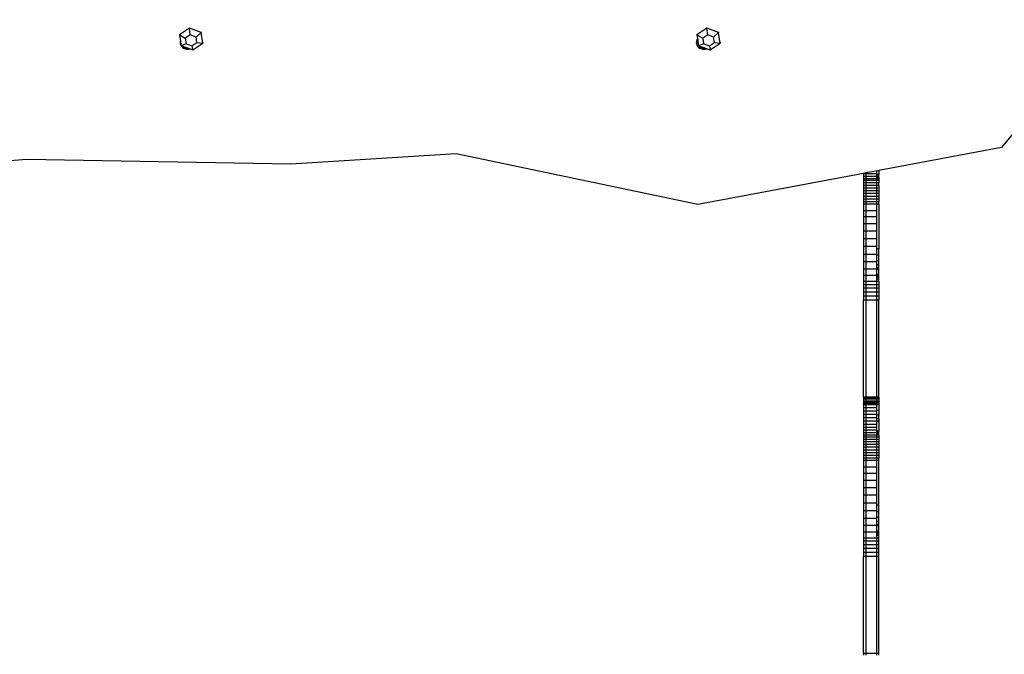
# Model space of a CAD drawing. Units: millimetres. Extents: x 397 to 1218, y 78 to 765.
# Drawn here: x 700 to 776, y 386 to 435 of the extents above; entities that cross this region are included whole.
import ezdxf

# ---------------------------------------------------------------- set-up
doc = ezdxf.new("R2010")
doc.units = ezdxf.units.MM

# ---------------------------------------------------------------- blocks, each defined once
blk = doc.blocks.new('0300')
for p, q in [((1645.864, 192.951), (1637.887, 183.096)), ((1575.365, 192.291), (1574.595, 191.78)), ((1574.595, 191.824), (1574.595, 191.78)), ((1574.595, 191.78), (1575.041, 191.52)), ((1574.595, 191.78), (1574.667, 191.307)), ((1575.365, 192.335), (1575.365, 192.291)), ((1575.428, 191.776), (1575.365, 192.291)), ((1576.261, 191.97), (1575.365, 192.291)), ((1575.878, 191.615), (1576.261, 191.97)), ((1576.261, 192.014), (1576.261, 191.97)), ((1576.387, 191.137), (1576.261, 191.97)), ((1615.203, 192.291), (1614.433, 191.78)), ((1614.433, 191.824), (1614.433, 191.78)), ((1614.433, 191.78), (1614.879, 191.52)), ((1614.433, 191.78), (1614.48, 191.47)), ((1615.203, 192.335), (1615.203, 192.291)), ((1615.266, 191.776), (1615.203, 192.291)), ((1616.099, 191.97), (1615.203, 192.291)), ((1615.716, 191.615), (1616.099, 191.97)), ((1616.099, 192.014), (1616.099, 191.97)), ((1616.225, 191.137), (1616.099, 191.97)), ((1574.654, 191.238), (1574.649, 191.188)), ((1574.649, 191.188), (1574.657, 191.106)), ((1574.657, 191.269), (1574.654, 191.238)), ((1574.654, 191.238), (1574.657, 191.206)), ((1574.667, 191.307), (1574.657, 191.269)), ((1574.657, 191.269), (1574.657, 191.206)), ((1574.657, 191.206), (1574.679, 191.127)), ((1574.657, 191.206), (1574.657, 191.106)), ((1574.657, 191.106), (1574.679, 191.027)), ((1574.667, 191.307), (1574.679, 191.232)), ((1574.679, 191.232), (1574.679, 191.127)), ((1574.679, 191.232), (1574.702, 191.078)), ((1574.679, 191.127), (1574.702, 191.078)), ((1574.679, 191.127), (1574.679, 191.027)), ((1574.679, 191.027), (1574.715, 190.952)), ((1574.702, 191.078), (1574.715, 190.995)), ((1575.105, 191.101), (1574.722, 190.947)), ((1575.428, 191.776), (1575.041, 191.52)), ((1575.041, 191.52), (1575.105, 191.101)), ((1575.105, 191.101), (1575.555, 190.94)), ((1575.878, 191.615), (1575.428, 191.776)), ((1575.555, 190.94), (1575.941, 191.197)), ((1575.618, 190.626), (1576.387, 191.137)), ((1575.941, 191.197), (1575.878, 191.615)), ((1575.941, 191.197), (1576.387, 191.137)), ((1576.387, 191.181), (1576.387, 191.137)), ((1614.387, 191.238), (1614.382, 191.188)), ((1614.382, 191.188), (1614.39, 191.106)), ((1614.39, 191.269), (1614.387, 191.238)), ((1614.387, 191.238), (1614.39, 191.206)), ((1614.412, 191.348), (1614.39, 191.269)), ((1614.39, 191.269), (1614.39, 191.206)), ((1614.39, 191.206), (1614.412, 191.127)), ((1614.39, 191.206), (1614.39, 191.106)), ((1614.39, 191.106), (1614.412, 191.027)), ((1614.43, 191.388), (1614.412, 191.348)), ((1614.412, 191.348), (1614.412, 191.127)), ((1614.412, 191.127), (1614.448, 191.052)), ((1614.412, 191.127), (1614.412, 191.027)), ((1614.412, 191.027), (1614.448, 190.952)), ((1614.448, 191.423), (1614.43, 191.388)), ((1614.43, 191.388), (1614.448, 191.352)), ((1614.458, 191.438), (1614.448, 191.423)), ((1614.448, 191.423), (1614.448, 191.352)), ((1614.448, 191.352), (1614.497, 191.282)), ((1614.448, 191.352), (1614.448, 191.052)), ((1614.448, 191.052), (1614.497, 190.982)), ((1614.448, 191.052), (1614.448, 190.952)), ((1614.466, 191.449), (1614.458, 191.438)), ((1614.493, 191.388), (1614.458, 191.438)), ((1614.48, 191.47), (1614.466, 191.449)), ((1614.466, 191.449), (1614.487, 191.427)), ((1614.48, 191.47), (1614.487, 191.427)), ((1614.487, 191.427), (1614.493, 191.388)), ((1614.493, 191.388), (1614.497, 191.362)), ((1614.497, 191.362), (1614.497, 191.356)), ((1614.497, 191.356), (1614.497, 191.282)), ((1614.497, 191.356), (1614.511, 191.268)), ((1614.497, 191.282), (1614.511, 191.268)), ((1614.497, 191.282), (1614.497, 190.982)), ((1614.511, 191.268), (1614.558, 190.947)), ((1614.943, 191.101), (1614.558, 190.947)), ((1615.266, 191.776), (1614.879, 191.52)), ((1614.879, 191.52), (1614.943, 191.101)), ((1614.943, 191.101), (1615.393, 190.94)), ((1615.716, 191.615), (1615.266, 191.776)), ((1615.393, 190.94), (1615.779, 191.197)), ((1615.456, 190.626), (1616.225, 191.137)), ((1615.779, 191.197), (1615.716, 191.615)), ((1615.779, 191.197), (1616.225, 191.137)), ((1616.225, 191.181), (1616.225, 191.137)), ((1574.715, 190.995), (1574.715, 190.952)), ((1574.715, 190.995), (1574.722, 190.947)), ((1574.715, 190.952), (1574.764, 190.882)), ((1574.722, 190.947), (1574.764, 190.932)), ((1574.764, 190.932), (1574.764, 190.882)), ((1574.764, 190.932), (1574.825, 190.91)), ((1574.764, 190.882), (1574.825, 190.82)), ((1574.825, 190.91), (1574.825, 190.82)), ((1574.825, 190.91), (1574.852, 190.9)), ((1574.825, 190.82), (1574.897, 190.767)), ((1574.852, 190.9), (1574.897, 190.867)), ((1574.852, 190.9), (1574.897, 190.884)), ((1574.897, 190.884), (1574.897, 190.867)), ((1574.897, 190.884), (1574.977, 190.856)), ((1574.897, 190.867), (1574.977, 190.825)), ((1574.897, 190.867), (1574.897, 190.767)), ((1574.897, 190.767), (1574.97, 190.728)), ((1574.97, 190.728), (1574.977, 190.728)), ((1574.97, 190.728), (1574.977, 190.725)), ((1574.977, 190.856), (1574.977, 190.825)), ((1574.977, 190.856), (1575.064, 190.824)), ((1574.977, 190.825), (1575.064, 190.793)), ((1574.977, 190.825), (1574.977, 190.728)), ((1574.977, 190.728), (1575.064, 190.73)), ((1574.977, 190.728), (1574.977, 190.725)), ((1574.977, 190.725), (1575.064, 190.693)), ((1575.064, 190.824), (1575.064, 190.793)), ((1575.064, 190.824), (1575.155, 190.791)), ((1575.064, 190.793), (1575.155, 190.774)), ((1575.064, 190.793), (1575.064, 190.73)), ((1575.064, 190.73), (1575.064, 190.693)), ((1575.064, 190.693), (1575.155, 190.674)), ((1575.155, 190.791), (1575.155, 190.774)), ((1575.155, 190.791), (1575.214, 190.77)), ((1575.155, 190.774), (1575.214, 190.77)), ((1575.155, 190.774), (1575.155, 190.674)), ((1575.155, 190.674), (1575.249, 190.668)), ((1575.214, 190.77), (1575.249, 190.758)), ((1575.249, 190.758), (1575.249, 190.733)), ((1575.249, 190.758), (1575.314, 190.735)), ((1575.249, 190.733), (1575.314, 190.735)), ((1575.249, 190.733), (1575.249, 190.668)), ((1575.249, 190.668), (1575.343, 190.674)), ((1575.314, 190.735), (1575.343, 190.724)), ((1575.343, 190.724), (1575.343, 190.674)), ((1575.343, 190.724), (1575.431, 190.693)), ((1575.343, 190.674), (1575.431, 190.693)), ((1575.431, 190.693), (1575.618, 190.626)), ((1575.555, 190.94), (1575.618, 190.626)), ((1614.448, 190.952), (1614.497, 190.882)), ((1614.497, 190.982), (1614.558, 190.92)), ((1614.497, 190.982), (1614.497, 190.882)), ((1614.497, 190.882), (1614.558, 190.82)), ((1614.558, 190.947), (1614.558, 190.92)), ((1614.558, 190.947), (1614.63, 190.922)), ((1614.558, 190.92), (1614.63, 190.867)), ((1614.558, 190.92), (1614.558, 190.82)), ((1614.558, 190.82), (1614.63, 190.767)), ((1614.63, 190.922), (1614.63, 190.867)), ((1614.63, 190.922), (1614.71, 190.893)), ((1614.63, 190.867), (1614.71, 190.825)), ((1614.63, 190.867), (1614.63, 190.767)), ((1614.63, 190.767), (1614.71, 190.725)), ((1614.71, 190.893), (1614.71, 190.825)), ((1614.71, 190.893), (1614.797, 190.862)), ((1614.71, 190.825), (1614.797, 190.793)), ((1614.71, 190.825), (1614.71, 190.725)), ((1614.71, 190.725), (1614.797, 190.693)), ((1614.797, 190.862), (1614.797, 190.793)), ((1614.797, 190.862), (1614.888, 190.829)), ((1614.797, 190.793), (1614.888, 190.774)), ((1614.797, 190.793), (1614.797, 190.693)), ((1614.797, 190.693), (1614.888, 190.674)), ((1614.888, 190.829), (1614.888, 190.774)), ((1614.888, 190.829), (1614.982, 190.796)), ((1614.888, 190.774), (1614.982, 190.768)), ((1614.888, 190.774), (1614.888, 190.674)), ((1614.888, 190.674), (1614.982, 190.668)), ((1614.982, 190.796), (1614.982, 190.768)), ((1614.982, 190.796), (1615.047, 190.772)), ((1614.982, 190.768), (1615.047, 190.772)), ((1614.982, 190.768), (1614.982, 190.668)), ((1614.982, 190.668), (1615.076, 190.674)), ((1615.047, 190.772), (1615.076, 190.762)), ((1615.076, 190.762), (1615.076, 190.674)), ((1615.076, 190.762), (1615.168, 190.729)), ((1615.076, 190.674), (1615.168, 190.693)), ((1615.168, 190.729), (1615.168, 190.726)), ((1615.168, 190.729), (1615.217, 190.711)), ((1615.168, 190.726), (1615.191, 190.702)), ((1615.168, 190.726), (1615.168, 190.693)), ((1615.168, 190.693), (1615.191, 190.702)), ((1615.191, 190.702), (1615.217, 190.711)), ((1615.217, 190.711), (1615.456, 190.626)), ((1615.393, 190.94), (1615.456, 190.626)), ((1637.887, 183.096), (1628.442, 181.33)), ((1562.851, 182.166), (1513.263, 178.723)), ((1583.171, 181.824), (1562.851, 182.166)), ((1595.902, 182.618), (1583.171, 181.824)), ((1614.503, 178.723), (1595.902, 182.618)), ((1628.238, 181.292), (1627.442, 181.143)), ((1628.242, 181.292), (1628.238, 181.292)), ((1628.442, 181.33), (1628.242, 181.292)), ((1628.242, 181.292), (1628.242, 181.073)), ((1628.442, 181.33), (1628.442, 181.015)), ((1627.242, 181.105), (1614.503, 178.723)), ((1627.442, 181.143), (1627.242, 181.105)), ((1627.242, 181.105), (1627.242, 181.073)), ((1627.242, 181.073), (1627.242, 180.874)), ((1627.442, 181.073), (1627.242, 181.073)), ((1627.242, 180.874), (1627.242, 180.698)), ((1627.442, 180.874), (1627.242, 180.874)), ((1627.242, 180.698), (1627.242, 180.549)), ((1627.442, 180.698), (1627.242, 180.698)), ((1627.242, 180.549), (1627.242, 180.377)), ((1627.442, 180.549), (1627.242, 180.549)), ((1627.442, 181.143), (1627.442, 181.073)), ((1627.442, 181.073), (1627.442, 180.874)), ((1628.242, 181.073), (1627.442, 181.073)), ((1627.442, 180.874), (1627.442, 180.698)), ((1628.242, 180.874), (1627.442, 180.874)), ((1627.442, 180.698), (1627.442, 180.549)), ((1628.242, 180.698), (1627.442, 180.698)), ((1627.442, 180.549), (1627.442, 180.377)), ((1628.242, 180.549), (1627.442, 180.549)), ((1628.242, 181.073), (1628.242, 181.015)), ((1628.442, 181.015), (1628.242, 181.015)), ((1628.242, 181.015), (1628.242, 180.997)), ((1628.442, 180.997), (1628.242, 180.997)), ((1628.242, 180.997), (1628.242, 180.957)), ((1628.442, 180.957), (1628.242, 180.957)), ((1628.242, 180.957), (1628.242, 180.929)), ((1628.242, 180.929), (1628.242, 180.893)), ((1628.442, 180.929), (1628.242, 180.929)), ((1628.442, 180.893), (1628.242, 180.893)), ((1628.242, 180.893), (1628.242, 180.874)), ((1628.242, 180.874), (1628.242, 180.806)), ((1628.242, 180.806), (1628.242, 180.782)), ((1628.442, 180.806), (1628.242, 180.806)), ((1628.242, 180.782), (1628.242, 180.698)), ((1628.442, 180.782), (1628.242, 180.782)), ((1628.242, 180.698), (1628.242, 180.549)), ((1628.442, 180.698), (1628.242, 180.698)), ((1628.242, 180.549), (1628.242, 180.377)), ((1628.442, 180.549), (1628.242, 180.549)), ((1628.442, 180.997), (1628.442, 181.015)), ((1628.442, 180.957), (1628.442, 180.997)), ((1628.442, 180.929), (1628.442, 180.957)), ((1628.442, 180.893), (1628.442, 180.929)), ((1628.442, 180.806), (1628.442, 180.893)), ((1628.442, 180.806), (1628.442, 180.782)), ((1628.442, 180.782), (1628.442, 180.698)), ((1628.442, 180.698), (1628.442, 180.549)), ((1628.442, 180.549), (1628.442, 180.377)), ((1627.242, 180.377), (1627.242, 180.186)), ((1627.442, 180.377), (1627.242, 180.377)), ((1627.242, 180.186), (1627.242, 179.982)), ((1627.442, 180.186), (1627.242, 180.186)), ((1627.242, 179.982), (1627.242, 179.768)), ((1627.442, 179.982), (1627.242, 179.982)), ((1627.242, 179.768), (1627.242, 179.55)), ((1627.442, 179.768), (1627.242, 179.768)), ((1627.442, 180.377), (1627.442, 180.186)), ((1628.242, 180.377), (1627.442, 180.377)), ((1627.442, 180.186), (1627.442, 179.982)), ((1628.242, 180.186), (1627.442, 180.186)), ((1627.442, 179.982), (1627.442, 179.768)), ((1628.242, 179.982), (1627.442, 179.982)), ((1627.442, 179.768), (1627.442, 179.55)), ((1628.242, 179.768), (1627.442, 179.768)), ((1628.242, 180.377), (1628.242, 180.186)), ((1628.442, 180.377), (1628.242, 180.377)), ((1628.242, 180.186), (1628.242, 179.982)), ((1628.442, 180.186), (1628.242, 180.186)), ((1628.242, 179.982), (1628.242, 179.768)), ((1628.442, 179.982), (1628.242, 179.982)), ((1628.242, 179.768), (1628.242, 179.55)), ((1628.442, 179.768), (1628.242, 179.768)), ((1628.442, 180.186), (1628.442, 180.377)), ((1628.442, 180.186), (1628.442, 179.982)), ((1628.442, 179.982), (1628.442, 179.768)), ((1628.442, 179.768), (1628.442, 179.55)), ((1627.242, 179.55), (1627.242, 179.333)), ((1627.442, 179.55), (1627.242, 179.55)), ((1627.242, 179.333), (1627.242, 179.122)), ((1627.442, 179.333), (1627.242, 179.333)), ((1627.242, 179.122), (1627.242, 178.921)), ((1627.442, 179.122), (1627.242, 179.122)), ((1627.242, 178.921), (1627.242, 178.736)), ((1627.442, 178.921), (1627.242, 178.921)), ((1627.442, 179.55), (1627.442, 179.333)), ((1628.242, 179.55), (1627.442, 179.55)), ((1627.442, 179.333), (1627.442, 179.122)), ((1628.242, 179.333), (1627.442, 179.333)), ((1627.442, 179.122), (1627.442, 178.921)), ((1628.242, 179.122), (1627.442, 179.122)), ((1627.442, 178.921), (1627.442, 178.736)), ((1628.242, 178.921), (1627.442, 178.921)), ((1628.242, 179.55), (1628.242, 179.333)), ((1628.442, 179.55), (1628.242, 179.55)), ((1628.242, 179.333), (1628.242, 179.122)), ((1628.442, 179.333), (1628.242, 179.333)), ((1628.242, 179.122), (1628.242, 178.921)), ((1628.442, 179.122), (1628.242, 179.122)), ((1628.242, 178.921), (1628.242, 178.736)), ((1628.442, 178.921), (1628.242, 178.921)), ((1628.442, 179.55), (1628.442, 179.333)), ((1628.442, 179.333), (1628.442, 179.122)), ((1628.442, 179.122), (1628.442, 178.921)), ((1628.442, 178.736), (1628.442, 178.921)), ((1627.242, 178.736), (1627.242, 178.229)), ((1627.442, 178.736), (1627.242, 178.736)), ((1627.242, 178.229), (1627.242, 177.748)), ((1627.442, 178.229), (1627.242, 178.229)), ((1627.442, 178.736), (1627.442, 178.229)), ((1628.242, 178.736), (1627.442, 178.736)), ((1627.442, 178.229), (1627.442, 177.748)), ((1628.242, 178.229), (1627.442, 178.229)), ((1628.242, 178.736), (1628.242, 178.229)), ((1628.442, 178.736), (1628.242, 178.736)), ((1628.242, 178.229), (1628.242, 177.748)), ((1628.442, 178.736), (1628.442, 175.308)), ((1627.242, 177.748), (1627.242, 177.219)), ((1627.442, 177.748), (1627.242, 177.748)), ((1627.442, 177.748), (1627.442, 177.219)), ((1628.242, 177.748), (1627.442, 177.748)), ((1628.242, 177.748), (1628.242, 177.219)), ((1627.242, 177.219), (1627.242, 176.653)), ((1627.442, 177.219), (1627.242, 177.219)), ((1627.242, 176.653), (1627.242, 176.064)), ((1627.442, 176.653), (1627.242, 176.653)), ((1627.442, 177.219), (1627.442, 176.653)), ((1628.242, 177.219), (1627.442, 177.219)), ((1627.442, 176.653), (1627.442, 176.064)), ((1628.242, 176.653), (1627.442, 176.653)), ((1628.242, 177.219), (1628.242, 176.653)), ((1628.242, 176.653), (1628.242, 176.064)), ((1627.242, 176.064), (1627.242, 175.464)), ((1627.442, 176.064), (1627.242, 176.064)), ((1627.442, 176.064), (1627.442, 175.464)), ((1628.242, 176.064), (1627.442, 176.064)), ((1628.242, 176.064), (1628.242, 175.464)), ((1627.242, 175.464), (1627.242, 174.868)), ((1627.442, 175.464), (1627.242, 175.464)), ((1627.442, 175.464), (1627.442, 174.868)), ((1628.242, 175.464), (1627.442, 175.464)), ((1628.242, 175.464), (1628.242, 175.308)), ((1628.442, 175.308), (1628.242, 175.308)), ((1628.242, 175.308), (1628.242, 174.868)), ((1628.442, 174.796), (1628.442, 175.308)), ((1627.242, 174.868), (1627.242, 174.288)), ((1627.442, 174.868), (1627.242, 174.868)), ((1627.442, 174.868), (1627.442, 174.288)), ((1628.242, 174.868), (1627.442, 174.868)), ((1628.242, 174.868), (1628.242, 174.796)), ((1628.442, 174.796), (1628.242, 174.796)), ((1628.242, 174.796), (1628.242, 174.371)), ((1628.442, 174.371), (1628.242, 174.371)), ((1628.242, 174.371), (1628.242, 174.288)), ((1628.442, 174.371), (1628.442, 174.796)), ((1628.442, 174.043), (1628.442, 174.371)), ((1627.242, 174.288), (1627.242, 173.738)), ((1627.442, 174.288), (1627.242, 174.288)), ((1627.242, 173.738), (1627.242, 173.229)), ((1627.442, 173.738), (1627.242, 173.738)), ((1627.442, 174.288), (1627.442, 173.738)), ((1628.242, 174.288), (1627.442, 174.288)), ((1627.442, 173.738), (1627.442, 173.229)), ((1628.242, 173.738), (1627.442, 173.738)), ((1628.242, 174.288), (1628.242, 174.043)), ((1628.442, 174.043), (1628.242, 174.043)), ((1628.242, 174.043), (1628.242, 173.824)), ((1628.442, 173.824), (1628.242, 173.824)), ((1628.242, 173.824), (1628.242, 173.738)), ((1628.242, 173.738), (1628.242, 173.718)), ((1628.442, 173.718), (1628.242, 173.718)), ((1628.242, 173.718), (1628.242, 173.307)), ((1628.442, 173.824), (1628.442, 174.043)), ((1628.442, 173.718), (1628.442, 173.824)), ((1628.442, 173.307), (1628.442, 173.718)), ((1627.242, 173.229), (1627.242, 172.774)), ((1627.442, 173.229), (1627.242, 173.229)), ((1627.442, 173.229), (1627.442, 172.774)), ((1628.242, 173.229), (1627.442, 173.229)), ((1628.242, 173.307), (1628.242, 173.281)), ((1628.442, 173.307), (1628.242, 173.307)), ((1628.442, 173.281), (1628.242, 173.281)), ((1628.242, 173.281), (1628.242, 173.229)), ((1628.242, 173.229), (1628.242, 173.213)), ((1628.242, 173.213), (1628.242, 173.104)), ((1628.442, 173.213), (1628.242, 173.213)), ((1628.442, 173.104), (1628.242, 173.104)), ((1628.242, 173.104), (1628.242, 172.956)), ((1628.442, 172.956), (1628.242, 172.956)), ((1628.242, 172.956), (1628.242, 172.774)), ((1628.442, 173.281), (1628.442, 173.307)), ((1628.442, 173.213), (1628.442, 173.281)), ((1628.442, 173.104), (1628.442, 173.213)), ((1628.442, 172.956), (1628.442, 173.104)), ((1628.442, 172.774), (1628.442, 172.956)), ((1627.242, 172.774), (1627.242, 172.534)), ((1627.442, 172.774), (1627.242, 172.774)), ((1627.242, 172.534), (1627.242, 172.263)), ((1627.442, 172.534), (1627.242, 172.534)), ((1627.242, 172.263), (1627.242, 171.968)), ((1627.442, 172.263), (1627.242, 172.263)), ((1627.442, 172.774), (1627.442, 172.534)), ((1628.242, 172.774), (1627.442, 172.774)), ((1627.442, 172.534), (1627.442, 172.263)), ((1628.242, 172.534), (1627.442, 172.534)), ((1627.442, 172.263), (1627.442, 171.968)), ((1628.242, 172.263), (1627.442, 172.263)), ((1628.242, 172.774), (1628.242, 172.534)), ((1628.442, 172.774), (1628.242, 172.774)), ((1628.242, 172.534), (1628.242, 172.263)), ((1628.442, 172.534), (1628.242, 172.534)), ((1628.242, 172.263), (1628.242, 171.968)), ((1628.442, 172.263), (1628.242, 172.263)), ((1628.442, 172.774), (1628.442, 172.534)), ((1628.442, 172.534), (1628.442, 172.263)), ((1628.442, 172.263), (1628.442, 171.968)), ((1627.242, 171.968), (1627.242, 171.659)), ((1627.442, 171.968), (1627.242, 171.968)), ((1627.442, 171.659), (1627.242, 171.659)), ((1627.242, 171.659), (1627.242, 171.346)), ((1627.442, 171.346), (1627.242, 171.346)), ((1627.242, 163.875), (1627.242, 171.346)), ((1627.442, 171.968), (1627.442, 171.659)), ((1628.242, 171.968), (1627.442, 171.968)), ((1627.442, 171.659), (1627.442, 171.346)), ((1628.242, 171.659), (1627.442, 171.659)), ((1628.242, 171.346), (1627.442, 171.346)), ((1627.442, 171.346), (1627.442, 163.875)), ((1628.242, 171.968), (1628.242, 171.659)), ((1628.442, 171.968), (1628.242, 171.968)), ((1628.242, 171.659), (1628.242, 171.346)), ((1628.442, 171.659), (1628.242, 171.659)), ((1628.242, 171.346), (1628.242, 163.875)), ((1628.442, 171.346), (1628.242, 171.346)), ((1628.442, 171.968), (1628.442, 171.659)), ((1628.442, 171.659), (1628.442, 171.346)), ((1628.442, 163.875), (1628.442, 171.346)), ((1627.242, 163.875), (1627.242, 163.754)), ((1627.442, 163.875), (1627.242, 163.875)), ((1627.442, 163.754), (1627.242, 163.754)), ((1627.242, 163.754), (1627.242, 163.635)), ((1627.442, 163.875), (1627.442, 163.754)), ((1628.242, 163.875), (1627.442, 163.875)), ((1627.442, 163.754), (1627.442, 163.635)), ((1628.242, 163.754), (1627.442, 163.754)), ((1628.242, 163.875), (1628.242, 163.767)), ((1628.442, 163.875), (1628.242, 163.875)), ((1628.242, 163.767), (1628.242, 163.754)), ((1628.442, 163.767), (1628.242, 163.767)), ((1628.242, 163.754), (1628.242, 163.635)), ((1628.442, 163.754), (1628.242, 163.754)), ((1628.442, 163.875), (1628.442, 163.767)), ((1628.442, 163.767), (1628.442, 163.754)), ((1628.442, 163.754), (1628.442, 163.635)), ((1627.442, 163.635), (1627.242, 163.635)), ((1627.242, 163.635), (1627.242, 163.517)), ((1627.242, 163.517), (1627.242, 163.401)), ((1627.442, 163.517), (1627.242, 163.517)), ((1627.442, 163.401), (1627.242, 163.401)), ((1627.242, 163.384), (1627.242, 163.401)), ((1627.442, 163.384), (1627.242, 163.384)), ((1627.242, 163.384), (1627.242, 163.288)), ((1627.242, 163.288), (1627.242, 163.043)), ((1627.442, 163.288), (1627.242, 163.288)), ((1627.242, 163.043), (1627.242, 162.789)), ((1627.442, 163.043), (1627.242, 163.043)), ((1627.442, 163.635), (1627.442, 163.517)), ((1628.242, 163.635), (1627.442, 163.635)), ((1627.442, 163.517), (1627.442, 163.401)), ((1628.242, 163.517), (1627.442, 163.517)), ((1627.442, 163.384), (1627.442, 163.401)), ((1628.242, 163.401), (1627.442, 163.401)), ((1627.442, 163.288), (1627.442, 163.384)), ((1628.242, 163.384), (1627.442, 163.384)), ((1627.442, 163.288), (1627.442, 163.043)), ((1628.242, 163.288), (1627.442, 163.288)), ((1627.442, 163.043), (1627.442, 162.789)), ((1628.242, 163.043), (1627.442, 163.043)), ((1628.242, 163.635), (1628.242, 163.517)), ((1628.442, 163.635), (1628.242, 163.635)), ((1628.242, 163.517), (1628.242, 163.401)), ((1628.442, 163.517), (1628.242, 163.517)), ((1628.242, 163.384), (1628.242, 163.401)), ((1628.442, 163.401), (1628.242, 163.401)), ((1628.242, 163.288), (1628.242, 163.384)), ((1628.242, 163.288), (1628.242, 163.043)), ((1628.442, 163.288), (1628.242, 163.288)), ((1628.242, 163.043), (1628.242, 162.843)), ((1628.442, 163.635), (1628.442, 163.517)), ((1628.442, 163.517), (1628.442, 163.401)), ((1628.442, 163.401), (1628.442, 163.288)), ((1628.442, 163.288), (1628.442, 162.843)), ((1627.242, 162.789), (1627.242, 162.53)), ((1627.442, 162.789), (1627.242, 162.789)), ((1627.242, 162.53), (1627.242, 162.27)), ((1627.442, 162.53), (1627.242, 162.53)), ((1627.242, 162.27), (1627.242, 162.014)), ((1627.442, 162.27), (1627.242, 162.27)), ((1627.442, 162.789), (1627.442, 162.53)), ((1628.242, 162.789), (1627.442, 162.789)), ((1627.442, 162.53), (1627.442, 162.27)), ((1628.242, 162.53), (1627.442, 162.53)), ((1627.442, 162.27), (1627.442, 162.014)), ((1628.242, 162.27), (1627.442, 162.27)), ((1628.442, 162.843), (1628.242, 162.843)), ((1628.242, 162.843), (1628.242, 162.789)), ((1628.242, 162.789), (1628.242, 162.53)), ((1628.242, 162.53), (1628.242, 162.47)), ((1628.442, 162.47), (1628.242, 162.47)), ((1628.242, 162.47), (1628.242, 162.27)), ((1628.242, 162.27), (1628.242, 162.188)), ((1628.442, 162.843), (1628.442, 162.47)), ((1628.442, 162.188), (1628.442, 162.47)), ((1627.242, 162.014), (1627.242, 161.767)), ((1627.442, 162.014), (1627.242, 162.014)), ((1627.242, 161.767), (1627.242, 161.532)), ((1627.442, 161.767), (1627.242, 161.767)), ((1627.242, 161.532), (1627.242, 161.312)), ((1627.442, 161.532), (1627.242, 161.532)), ((1627.442, 162.014), (1627.442, 161.767)), ((1628.242, 162.014), (1627.442, 162.014)), ((1627.442, 161.767), (1627.442, 161.532)), ((1628.242, 161.767), (1627.442, 161.767)), ((1627.442, 161.532), (1627.442, 161.312)), ((1628.242, 161.532), (1627.442, 161.532)), ((1628.442, 162.188), (1628.242, 162.188)), ((1628.242, 162.188), (1628.242, 162.014)), ((1628.242, 162.014), (1628.242, 161.968)), ((1628.442, 162.013), (1628.242, 162.014)), ((1628.242, 161.968), (1628.242, 161.955)), ((1628.442, 161.968), (1628.242, 161.968)), ((1628.442, 161.955), (1628.242, 161.955)), ((1628.242, 161.955), (1628.242, 161.767)), ((1628.242, 161.767), (1628.242, 161.532)), ((1628.242, 161.532), (1628.242, 161.312)), ((1628.442, 162.188), (1628.442, 162.013)), ((1628.442, 162.013), (1628.442, 161.968)), ((1628.442, 161.968), (1628.442, 161.955)), ((1628.442, 161.955), (1628.442, 161.253)), ((1627.242, 161.312), (1627.242, 161.113)), ((1627.442, 161.312), (1627.242, 161.312)), ((1627.242, 161.113), (1627.242, 160.938)), ((1627.442, 161.113), (1627.242, 161.113)), ((1627.242, 160.938), (1627.242, 160.788)), ((1627.442, 160.938), (1627.242, 160.938)), ((1627.242, 160.788), (1627.242, 160.616)), ((1627.442, 160.788), (1627.242, 160.788)), ((1627.442, 161.312), (1627.442, 161.113)), ((1628.242, 161.312), (1627.442, 161.312)), ((1627.442, 161.113), (1627.442, 160.938)), ((1628.242, 161.113), (1627.442, 161.113)), ((1627.442, 160.938), (1627.442, 160.788)), ((1628.242, 160.938), (1627.442, 160.938)), ((1627.442, 160.788), (1627.442, 160.616)), ((1628.242, 160.788), (1627.442, 160.788)), ((1628.242, 161.312), (1628.242, 161.255)), ((1628.442, 161.253), (1628.242, 161.255)), ((1628.242, 161.255), (1628.242, 161.237)), ((1628.442, 161.237), (1628.242, 161.237)), ((1628.242, 161.237), (1628.242, 161.197)), ((1628.442, 161.197), (1628.242, 161.197)), ((1628.242, 161.197), (1628.242, 161.132)), ((1628.442, 161.132), (1628.242, 161.132)), ((1628.242, 161.132), (1628.242, 161.113)), ((1628.242, 161.113), (1628.242, 161.046)), ((1628.442, 161.046), (1628.242, 161.046)), ((1628.242, 161.046), (1628.242, 160.938)), ((1628.242, 160.938), (1628.242, 160.788)), ((1628.442, 160.938), (1628.242, 160.938)), ((1628.242, 160.788), (1628.242, 160.616)), ((1628.442, 160.788), (1628.242, 160.788)), ((1628.442, 161.237), (1628.442, 161.253)), ((1628.442, 161.197), (1628.442, 161.237)), ((1628.442, 161.132), (1628.442, 161.197)), ((1628.442, 161.046), (1628.442, 161.132)), ((1628.442, 160.938), (1628.442, 161.046)), ((1628.442, 160.938), (1628.442, 160.788)), ((1628.442, 160.788), (1628.442, 160.616)), ((1627.242, 160.616), (1627.242, 160.426)), ((1627.442, 160.616), (1627.242, 160.616)), ((1627.242, 160.426), (1627.242, 160.222)), ((1627.442, 160.426), (1627.242, 160.426)), ((1627.242, 160.222), (1627.242, 160.008)), ((1627.442, 160.222), (1627.242, 160.222)), ((1627.242, 160.008), (1627.242, 159.79)), ((1627.442, 160.008), (1627.242, 160.008)), ((1627.442, 160.616), (1627.442, 160.426)), ((1628.242, 160.616), (1627.442, 160.616)), ((1627.442, 160.426), (1627.442, 160.222)), ((1628.242, 160.426), (1627.442, 160.426)), ((1627.442, 160.222), (1627.442, 160.008)), ((1628.242, 160.222), (1627.442, 160.222)), ((1627.442, 160.008), (1627.442, 159.79)), ((1628.242, 160.008), (1627.442, 160.008)), ((1628.242, 160.616), (1628.242, 160.426)), ((1628.442, 160.616), (1628.242, 160.616)), ((1628.242, 160.426), (1628.242, 160.222)), ((1628.442, 160.426), (1628.242, 160.426)), ((1628.242, 160.222), (1628.242, 160.008)), ((1628.442, 160.222), (1628.242, 160.222)), ((1628.242, 160.008), (1628.242, 159.79)), ((1628.442, 160.008), (1628.242, 160.008)), ((1628.442, 160.616), (1628.442, 160.426)), ((1628.442, 160.426), (1628.442, 160.222)), ((1628.442, 160.222), (1628.442, 160.008)), ((1628.442, 160.008), (1628.442, 159.79)), ((1627.242, 159.79), (1627.242, 159.573)), ((1627.442, 159.79), (1627.242, 159.79)), ((1627.242, 159.573), (1627.242, 159.361)), ((1627.442, 159.573), (1627.242, 159.573)), ((1627.242, 159.361), (1627.242, 159.161)), ((1627.442, 159.361), (1627.242, 159.361)), ((1627.442, 159.79), (1627.442, 159.573)), ((1628.242, 159.79), (1627.442, 159.79)), ((1627.442, 159.573), (1627.442, 159.361)), ((1628.242, 159.573), (1627.442, 159.573)), ((1627.442, 159.361), (1627.442, 159.161)), ((1628.242, 159.361), (1627.442, 159.361)), ((1628.242, 159.79), (1628.242, 159.573)), ((1628.442, 159.79), (1628.242, 159.79)), ((1628.242, 159.573), (1628.242, 159.361)), ((1628.442, 159.573), (1628.242, 159.573)), ((1628.242, 159.361), (1628.242, 159.161)), ((1628.442, 159.361), (1628.242, 159.361)), ((1628.442, 159.79), (1628.442, 159.573)), ((1628.442, 159.573), (1628.442, 159.361)), ((1628.442, 159.361), (1628.442, 159.161)), ((1627.242, 159.161), (1627.242, 158.976)), ((1627.442, 159.161), (1627.242, 159.161)), ((1627.242, 158.976), (1627.242, 158.468)), ((1627.442, 158.976), (1627.242, 158.976)), ((1627.242, 158.468), (1627.242, 157.987)), ((1627.442, 158.468), (1627.242, 158.468)), ((1627.442, 159.161), (1627.442, 158.976)), ((1628.242, 159.161), (1627.442, 159.161)), ((1627.442, 158.976), (1627.442, 158.468)), ((1628.242, 158.976), (1627.442, 158.976)), ((1627.442, 158.468), (1627.442, 157.987)), ((1628.242, 158.468), (1627.442, 158.468)), ((1628.242, 159.161), (1628.242, 158.976)), ((1628.442, 159.161), (1628.242, 159.161)), ((1628.242, 158.976), (1628.242, 158.468)), ((1628.442, 158.976), (1628.242, 158.976)), ((1628.242, 158.468), (1628.242, 157.987)), ((1628.442, 158.976), (1628.442, 159.161)), ((1628.442, 155.548), (1628.442, 158.976)), ((1627.242, 157.987), (1627.242, 157.458)), ((1627.442, 157.987), (1627.242, 157.987)), ((1627.442, 157.987), (1627.442, 157.458)), ((1628.242, 157.987), (1627.442, 157.987)), ((1628.242, 157.987), (1628.242, 157.458)), ((1627.242, 157.458), (1627.242, 156.893)), ((1627.442, 157.458), (1627.242, 157.458)), ((1627.442, 157.458), (1627.442, 156.893)), ((1628.242, 157.458), (1627.442, 157.458)), ((1628.242, 157.458), (1628.242, 156.893)), ((1627.242, 156.893), (1627.242, 156.304)), ((1627.442, 156.893), (1627.242, 156.893)), ((1627.242, 156.304), (1627.242, 155.704)), ((1627.442, 156.304), (1627.242, 156.304)), ((1627.442, 156.893), (1627.442, 156.304)), ((1628.242, 156.893), (1627.442, 156.893)), ((1627.442, 156.304), (1627.442, 155.704)), ((1628.242, 156.304), (1627.442, 156.304)), ((1628.242, 156.893), (1628.242, 156.304)), ((1628.242, 156.304), (1628.242, 155.704)), ((1627.242, 155.704), (1627.242, 155.108)), ((1627.442, 155.704), (1627.242, 155.704)), ((1627.442, 155.704), (1627.442, 155.108)), ((1628.242, 155.704), (1627.442, 155.704)), ((1628.242, 155.704), (1628.242, 155.548)), ((1628.442, 155.548), (1628.242, 155.548)), ((1628.242, 155.548), (1628.242, 155.108)), ((1628.442, 155.036), (1628.442, 155.548)), ((1627.242, 155.108), (1627.242, 154.528)), ((1627.442, 155.108), (1627.242, 155.108)), ((1627.442, 155.108), (1627.442, 154.528)), ((1628.242, 155.108), (1627.442, 155.108)), ((1628.242, 155.108), (1628.242, 155.036)), ((1628.442, 155.036), (1628.242, 155.036)), ((1628.242, 155.036), (1628.242, 154.61)), ((1628.442, 154.61), (1628.442, 155.036)), ((1627.242, 154.528), (1627.242, 153.977)), ((1627.442, 154.528), (1627.242, 154.528)), ((1627.242, 153.977), (1627.242, 153.469)), ((1627.442, 153.977), (1627.242, 153.977)), ((1627.442, 154.528), (1627.442, 153.977)), ((1628.242, 154.528), (1627.442, 154.528)), ((1627.442, 153.977), (1627.442, 153.469)), ((1628.242, 153.977), (1627.442, 153.977)), ((1628.442, 154.61), (1628.242, 154.61)), ((1628.242, 154.61), (1628.242, 154.528)), ((1628.242, 154.528), (1628.242, 154.283)), ((1628.442, 154.283), (1628.242, 154.283)), ((1628.242, 154.283), (1628.242, 154.063)), ((1628.442, 154.063), (1628.242, 154.063)), ((1628.242, 154.063), (1628.242, 153.977)), ((1628.242, 153.977), (1628.242, 153.958)), ((1628.442, 153.958), (1628.242, 153.958)), ((1628.242, 153.958), (1628.242, 153.546)), ((1628.442, 154.283), (1628.442, 154.61)), ((1628.442, 154.063), (1628.442, 154.283)), ((1628.442, 153.958), (1628.442, 154.063)), ((1628.442, 153.546), (1628.442, 153.958)), ((1627.242, 153.469), (1627.242, 153.014)), ((1627.442, 153.469), (1627.242, 153.469)), ((1627.442, 153.469), (1627.442, 153.014)), ((1628.242, 153.469), (1627.442, 153.469)), ((1628.442, 153.546), (1628.242, 153.546)), ((1628.242, 153.546), (1628.242, 153.521)), ((1628.442, 153.521), (1628.242, 153.521)), ((1628.242, 153.521), (1628.242, 153.469)), ((1628.242, 153.469), (1628.242, 153.452)), ((1628.442, 153.452), (1628.242, 153.452)), ((1628.242, 153.452), (1628.242, 153.343)), ((1628.442, 153.343), (1628.242, 153.343)), ((1628.242, 153.343), (1628.242, 153.196)), ((1628.442, 153.196), (1628.242, 153.196)), ((1628.242, 153.196), (1628.242, 153.014)), ((1628.442, 153.521), (1628.442, 153.546)), ((1628.442, 153.452), (1628.442, 153.521)), ((1628.442, 153.343), (1628.442, 153.452)), ((1628.442, 153.196), (1628.442, 153.343)), ((1628.442, 153.014), (1628.442, 153.196)), ((1627.242, 153.014), (1627.242, 152.774)), ((1627.442, 153.014), (1627.242, 153.014)), ((1627.242, 152.774), (1627.242, 152.502)), ((1627.442, 152.774), (1627.242, 152.774)), ((1627.242, 152.502), (1627.242, 152.208)), ((1627.442, 152.502), (1627.242, 152.502)), ((1627.442, 153.014), (1627.442, 152.774)), ((1628.242, 153.014), (1627.442, 153.014)), ((1627.442, 152.774), (1627.442, 152.502)), ((1628.242, 152.774), (1627.442, 152.774)), ((1627.442, 152.502), (1627.442, 152.208)), ((1628.242, 152.502), (1627.442, 152.502)), ((1628.242, 153.014), (1628.242, 152.774)), ((1628.442, 153.014), (1628.242, 153.014)), ((1628.242, 152.774), (1628.242, 152.502)), ((1628.442, 152.774), (1628.242, 152.774)), ((1628.242, 152.502), (1628.242, 152.208)), ((1628.442, 152.502), (1628.242, 152.502)), ((1628.442, 152.774), (1628.442, 153.014)), ((1628.442, 152.502), (1628.442, 152.774)), ((1628.442, 152.208), (1628.442, 152.502)), ((1627.242, 152.208), (1627.242, 151.899)), ((1627.442, 152.208), (1627.242, 152.208)), ((1627.442, 151.899), (1627.242, 151.899)), ((1627.242, 151.899), (1627.242, 151.585)), ((1627.442, 152.208), (1627.442, 151.899)), ((1628.242, 152.208), (1627.442, 152.208)), ((1627.442, 151.899), (1627.442, 151.585)), ((1628.242, 151.899), (1627.442, 151.899)), ((1628.242, 152.208), (1628.242, 151.899)), ((1628.442, 152.208), (1628.242, 152.208)), ((1628.242, 151.899), (1628.242, 151.585)), ((1628.442, 151.899), (1628.242, 151.899)), ((1628.442, 151.899), (1628.442, 152.208)), ((1628.442, 151.585), (1628.442, 151.899)), ((1627.442, 151.585), (1627.242, 151.585)), ((1627.242, 144.115), (1627.242, 151.585)), ((1627.442, 151.585), (1627.442, 144.115)), ((1628.242, 151.585), (1627.442, 151.585)), ((1628.242, 151.585), (1628.242, 144.115)), ((1628.442, 151.585), (1628.242, 151.585)), ((1628.442, 144.115), (1628.442, 151.585)), ((1627.242, 144.115), (1627.242, 143.994)), ((1627.442, 144.115), (1627.242, 144.115)), ((1627.442, 144.115), (1627.442, 143.994)), ((1628.242, 144.115), (1627.442, 144.115)), ((1628.242, 144.115), (1628.242, 143.994)), ((1628.442, 144.115), (1628.242, 144.115)), ((1628.442, 143.994), (1628.442, 144.115))]:
    blk.add_line(p, q)
blk = doc.blocks.new('0300-2d')
blk.add_blockref('0300', (-862.306, 241.998))

msp = doc.modelspace()

# ---------------------------------------------------------------- block references
msp.add_blockref('0300-2d', (0, 0))

doc.saveas('drawing.dxf')
